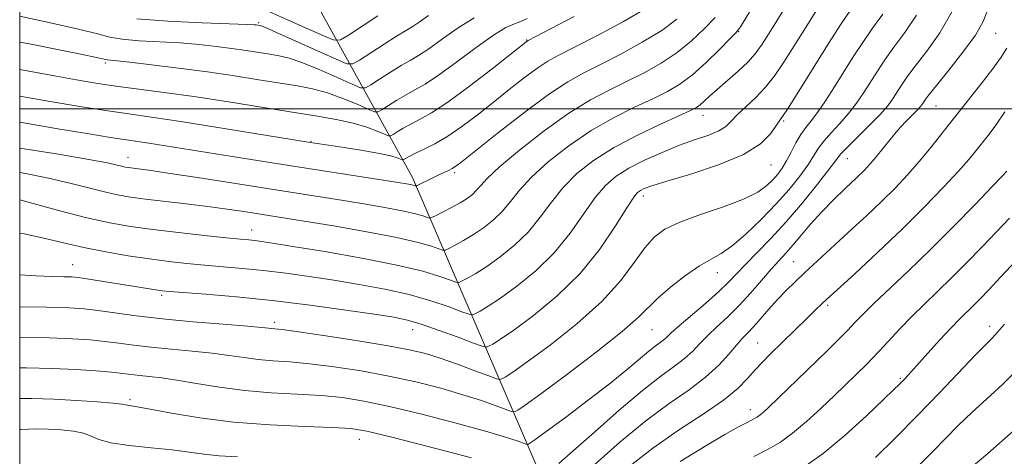
# Model space of a CAD drawing. Extents: x 2059800 to 2062700, y 289800 to 292700.
# Drawn here: x 2060000 to 2060189, y 291433 to 291517 of the extents above; entities that cross this region are included whole.
import ezdxf

# ---------------------------------------------------------------- set-up
doc = ezdxf.new("R2010")
doc.units = 0
doc.header["$MEASUREMENT"] = 0
for name, color, linetype, lineweight in [('BREAKLINE DTM HARD', 7, 'Continuous', 0), ('CONTOUR INDEX', 41, 'Continuous', 13), ('CONTOUR INTERMEDIATE', 44, 'Continuous', 0), ('GRID LINE', 7, 'Continuous', 0), ('SPOT ELEVATION DTM', 2, 'Continuous', 13)]:
    doc.layers.add(name, color=color, linetype=linetype, lineweight=lineweight)

msp = doc.modelspace()

# ---------------------------------------------------------------- linework, layer by layer
at = {"layer": 'BREAKLINE DTM HARD'}
msp.add_polyline3d([(2060099.7, 291370.42, 1095.29), (2060101.02, 291427.52, 1076.55), (2060075.49, 291486.79, 1057.46), (2060044.82, 291542.41, 1032.95), (2060031.89, 291567.67, 1021.14)], dxfattribs=at)
at = {"layer": 'CONTOUR INDEX', "flags": 128}
for points, elevation in [([(2060165.883, 291518.194), (2060163.922, 291515.506), (2060162.04, 291512.78), (2060160.221, 291509.979), (2060156.611, 291504.227), (2060154.888, 291501.542), (2060153.365, 291499.311), (2060152.12, 291497.685), (2060151.083, 291496.395), (2060150.143, 291495.069), (2060149.214, 291493.438), (2060148.297, 291491.657), (2060147.415, 291489.985), (2060146.576, 291488.613), (2060145.721, 291487.46), (2060144.775, 291486.374), (2060143.609, 291485.228), (2060141.871, 291483.984), (2060139.153, 291482.627), (2060135.266, 291481.16), (2060130.89, 291479.656), (2060126.922, 291478.209), (2060124.027, 291476.84), (2060121.932, 291475.295), (2060120.132, 291473.248), (2060118.136, 291470.452), (2060115.524, 291466.977), (2060111.89, 291462.968), (2060107.08, 291458.652), (2060101.939, 291454.565), (2060097.563, 291451.323), (2060094.777, 291449.364), (2060093.325, 291448.426), (2060092.679, 291448.069), (2060092.307, 291447.948), (2060091.657, 291448.097), (2060090.173, 291448.642), (2060087.508, 291449.64), (2060084.16, 291450.871), (2060080.841, 291452.041), (2060077.987, 291452.941), (2060074.955, 291453.681), (2060070.827, 291454.456), (2060065.091, 291455.39), (2060058.849, 291456.344), (2060053.604, 291457.111), (2060050.474, 291457.541), (2060049.019, 291457.716), (2060048.414, 291457.775), (2060047.845, 291457.843), (2060046.551, 291457.973), (2060043.787, 291458.207), (2060039.11, 291458.571), (2060033.294, 291459.045), (2060027.419, 291459.6), (2060022.371, 291460.195), (2060018.267, 291460.765), (2060015.034, 291461.231), (2060012.425, 291461.542), (2060009.51, 291461.732), (2060005.188, 291461.859), (2060000, 291461.949)], 1070), ([(2060087.364, 291517.508), (2060084.297, 291515.594), (2060081.27, 291513.44), (2060078.654, 291511.542), (2060076.683, 291510.244), (2060075.061, 291509.304), (2060073.357, 291508.333), (2060071.291, 291507.062), (2060069.177, 291505.703), (2060067.484, 291504.593), (2060066.465, 291504.015), (2060065.538, 291504.052), (2060063.906, 291504.733), (2060061.05, 291506.013), (2060057.546, 291507.541), (2060054.245, 291508.886), (2060051.778, 291509.729), (2060049.883, 291510.189), (2060048.077, 291510.496), (2060043.516, 291511.217), (2060040.783, 291511.618), (2060037.798, 291512.007), (2060034.513, 291512.361), (2060030.854, 291512.654), (2060022.95, 291513.089), (2060019.695, 291513.359), (2060017.338, 291513.763), (2060014.945, 291514.391), (2060011.291, 291515.335), (2060005.626, 291516.618), (2060000, 291517.802)], 1050), ([(2060133.678, 291517.539), (2060131.591, 291515.362), (2060129.151, 291513.055), (2060126.373, 291510.804), (2060123.29, 291508.758), (2060120.009, 291506.913), (2060116.658, 291505.225), (2060113.295, 291503.596), (2060109.697, 291501.697), (2060105.571, 291499.143), (2060100.816, 291495.738), (2060096.09, 291492.045), (2060092.241, 291488.816), (2060089.872, 291486.614), (2060088.609, 291485.248), (2060087.834, 291484.337), (2060087.017, 291483.553), (2060085.982, 291482.777), (2060084.641, 291481.942), (2060082.981, 291481.019), (2060081.293, 291480.132), (2060079.944, 291479.442), (2060079.179, 291479.071), (2060078.759, 291478.987), (2060078.321, 291479.117), (2060077.527, 291479.398), (2060076.109, 291479.809), (2060073.821, 291480.337), (2060070.528, 291480.964), (2060066.531, 291481.648), (2060062.241, 291482.344), (2060034.186, 291486.761), (2060028.494, 291487.646), (2060024.817, 291488.191), (2060022.783, 291488.467), (2060020.942, 291488.7), (2060020.304, 291488.81), (2060019.642, 291488.958), (2060018.715, 291489.184), (2060016.853, 291489.587), (2060013.276, 291490.275), (2060007.453, 291491.297), (2060000, 291492.416)], 1060), ([(2060189.376, 291499.421), (2060187.615, 291496.833), (2060186.163, 291494.888), (2060183.805, 291491.897), (2060182.438, 291490.238), (2060180.46, 291487.998), (2060177.588, 291484.917), (2060173.913, 291481.133), (2060169.622, 291476.883), (2060164.971, 291472.448), (2060160.508, 291468.293), (2060154.409, 291462.671), (2060152.782, 291461.143), (2060151.357, 291459.772), (2060144.251, 291452.817), (2060142.754, 291451.305), (2060141.355, 291449.788), (2060139.92, 291448.141), (2060138.054, 291446.249), (2060135.295, 291443.992), (2060131.355, 291441.29), (2060126.637, 291438.191), (2060121.715, 291434.777), (2060117.117, 291431.19)], 1080), ([(2060191.919, 291450.013), (2060188.93, 291446.982), (2060185.917, 291444.232), (2060183.035, 291441.638), (2060180.4, 291439.099), (2060177.957, 291436.607), (2060175.608, 291434.18), (2060171.122, 291429.668)], 1090)]:
    msp.add_lwpolyline(points, dxfattribs=dict(at, elevation=elevation))
at = {"layer": 'CONTOUR INTERMEDIATE', "flags": 128}
for points, elevation in [([(2060141.463, 291520.504), (2060138.529, 291515.746), (2060138.187, 291515.234), (2060137.649, 291514.618), (2060136.51, 291513.433), (2060134.507, 291511.39), (2060131.957, 291508.897), (2060129.32, 291506.536), (2060126.914, 291504.734), (2060124.494, 291503.309), (2060121.674, 291501.924), (2060118.177, 291500.284), (2060114.151, 291498.272), (2060109.853, 291495.812), (2060105.557, 291492.897), (2060101.606, 291489.798), (2060098.36, 291486.855), (2060096.043, 291484.333), (2060094.341, 291482.196), (2060092.804, 291480.333), (2060091.077, 291478.653), (2060089.179, 291477.144), (2060087.225, 291475.818), (2060085.34, 291474.688), (2060083.7, 291473.791), (2060082.491, 291473.167), (2060081.8, 291472.849), (2060081.297, 291472.825), (2060080.551, 291473.075), (2060079.13, 291473.578), (2060076.596, 291474.312), (2060072.508, 291475.256), (2060066.728, 291476.36), (2060060.328, 291477.469), (2060054.681, 291478.402), (2060043.108, 291480.243), (2060039.883, 291480.723), (2060036.153, 291481.228), (2060032.012, 291481.727), (2060024.185, 291482.627), (2060021.292, 291483.012), (2060018.83, 291483.438), (2060016.278, 291484.009), (2060009.616, 291485.721), (2060005.557, 291486.685), (2060001.108, 291487.587), (2060000, 291487.766)], 1062), ([(2060153.552, 291519.525), (2060151.153, 291515.748), (2060146.889, 291508.969), (2060145.132, 291506.374), (2060143.359, 291504.131), (2060141.43, 291502.113), (2060137.92, 291498.821), (2060136.754, 291497.611), (2060135.721, 291496.626), (2060134.396, 291495.775), (2060132.445, 291494.96), (2060129.893, 291494.068), (2060126.856, 291492.981), (2060123.49, 291491.628), (2060120.113, 291490.105), (2060117.083, 291488.555), (2060114.644, 291487.038), (2060112.589, 291485.281), (2060110.598, 291482.934), (2060105.804, 291476.093), (2060102.743, 291472.326), (2060099.196, 291468.852), (2060095.574, 291465.88), (2060092.394, 291463.57), (2060090.059, 291462.026), (2060088.512, 291461.108), (2060087.585, 291460.618), (2060087.04, 291460.403), (2060086.373, 291460.5), (2060085.01, 291460.99), (2060082.521, 291461.907), (2060079.037, 291463.076), (2060074.833, 291464.276), (2060070.171, 291465.326), (2060065.278, 291466.227), (2060060.372, 291467.02), (2060055.638, 291467.74), (2060051.129, 291468.374), (2060046.865, 291468.901), (2060042.858, 291469.31), (2060039.086, 291469.64), (2060035.52, 291469.941), (2060032.1, 291470.262), (2060028.642, 291470.644), (2060024.932, 291471.127), (2060020.84, 291471.74), (2060016.556, 291472.475), (2060012.353, 291473.312), (2060008.428, 291474.223), (2060004.664, 291475.133), (2060000.87, 291475.958), (2060000, 291476.107)], 1066), ([(2060120.479, 291519.341), (2060116.041, 291516.806), (2060111.039, 291514.119), (2060106.626, 291511.827), (2060103.626, 291510.295), (2060101.549, 291509.155), (2060099.573, 291507.858), (2060097.062, 291505.991), (2060094.107, 291503.683), (2060090.98, 291501.2), (2060087.915, 291498.783), (2060085, 291496.581), (2060082.284, 291494.715), (2060079.824, 291493.276), (2060077.72, 291492.213), (2060076.078, 291491.441), (2060074.966, 291490.886), (2060074.292, 291490.508), (2060073.724, 291490.161), (2060073.542, 291490.168), (2060072.584, 291490.564), (2060071.337, 291490.944), (2060069.169, 291491.429), (2060065.961, 291491.99), (2060062.388, 291492.544), (2060055.427, 291493.58), (2060044.814, 291495.334), (2060037.721, 291496.492), (2060030.974, 291497.561), (2060025.745, 291498.338), (2060021.424, 291498.95), (2060016.952, 291499.606), (2060011.592, 291500.454), (2060005.887, 291501.401), (2060000, 291502.422)], 1056), ([(2060159.821, 291519.171), (2060157.785, 291516.135), (2060155.6, 291512.724), (2060149.111, 291502.366), (2060147.571, 291499.949), (2060146.621, 291498.523), (2060146.002, 291497.64), (2060145.353, 291496.685), (2060144.297, 291495.192), (2060142.376, 291493.276), (2060139.113, 291491.199), (2060134.324, 291489.202), (2060128.996, 291487.449), (2060124.409, 291486.08), (2060121.525, 291485.187), (2060120.035, 291484.654), (2060119.313, 291484.311), (2060118.777, 291483.926), (2060118.029, 291483), (2060116.717, 291480.973), (2060114.556, 291477.491), (2060111.536, 291473.042), (2060107.713, 291468.322), (2060103.255, 291463.952), (2060098.771, 291460.247), (2060094.978, 291457.446), (2060092.418, 291455.695), (2060090.918, 291454.767), (2060090.132, 291454.344), (2060089.661, 291454.181), (2060088.911, 291454.338), (2060087.24, 291454.948), (2060084.26, 291456.064), (2060080.612, 291457.4), (2060077.188, 291458.589), (2060074.55, 291459.37), (2060071.931, 291459.911), (2060068.228, 291460.487), (2060062.67, 291461.297), (2060055.809, 291462.238), (2060048.528, 291463.131), (2060041.648, 291463.833), (2060035.753, 291464.337), (2060028.784, 291464.868), (2060027.439, 291464.993), (2060026.534, 291465.115), (2060012.911, 291467.314), (2060011.224, 291467.555), (2060009.977, 291467.666), (2060008.499, 291467.713), (2060006.241, 291467.761), (2060003.134, 291467.876), (2060000, 291468.076)], 1068), ([(2060146.706, 291518.773), (2060144.364, 291515.037), (2060142.698, 291512.41), (2060141.397, 291510.584), (2060139.972, 291508.998), (2060138.081, 291507.227), (2060134.048, 291503.714), (2060132.605, 291502.416), (2060131.584, 291501.465), (2060130.829, 291500.789), (2060130.112, 291500.272), (2060128.925, 291499.651), (2060126.691, 291498.623), (2060123.059, 291496.973), (2060118.605, 291494.847), (2060114.134, 291492.48), (2060110.298, 291490.055), (2060107.122, 291487.551), (2060104.479, 291484.895), (2060102.214, 291482.053), (2060100.072, 291479.145), (2060097.773, 291476.329), (2060095.136, 291473.752), (2060092.377, 291471.512), (2060089.809, 291469.694), (2060087.699, 291468.357), (2060086.106, 291467.449), (2060085.038, 291466.893), (2060084.42, 291466.626), (2060083.835, 291466.662), (2060082.78, 291467.032), (2060080.781, 291467.75), (2060077.463, 291468.753), (2060072.478, 291469.963), (2060065.791, 291471.282), (2060058.625, 291472.542), (2060052.516, 291473.554), (2060048.606, 291474.183), (2060046.449, 291474.511), (2060045.202, 291474.671), (2060044.067, 291474.787), (2060042.42, 291474.942), (2060039.677, 291475.211), (2060035.499, 291475.642), (2060030.511, 291476.186), (2060025.579, 291476.77), (2060021.316, 291477.359), (2060017.315, 291478.071), (2060012.914, 291479.06), (2060007.714, 291480.403), (2060000, 291482.505)], 1064), ([(2060179.199, 291518.668), (2060176.878, 291514.612), (2060174.355, 291511.053), (2060172.125, 291508.174), (2060170.554, 291506.079), (2060169.502, 291504.551), (2060167.897, 291502.04), (2060166.842, 291500.601), (2060165.305, 291498.821), (2060163.181, 291496.641), (2060158.972, 291492.516), (2060157.78, 291491.251), (2060156.852, 291490.087), (2060155.528, 291488.327), (2060153.325, 291485.484), (2060150.466, 291481.936), (2060147.351, 291478.274), (2060144.342, 291474.994), (2060141.649, 291472.22), (2060139.443, 291469.978), (2060136.274, 291466.659), (2060134.408, 291464.883), (2060131.868, 291462.659), (2060126.735, 291458.286), (2060125.24, 291456.938), (2060124.39, 291456.12), (2060123.787, 291455.57), (2060123.087, 291455.043), (2060122.154, 291454.369), (2060120.902, 291453.394), (2060116.871, 291449.988), (2060113.6, 291447.335), (2060109.352, 291444.041), (2060104.899, 291440.676), (2060101.223, 291437.946), (2060099.048, 291436.368), (2060098.082, 291435.702), (2060097.773, 291435.52), (2060097.628, 291435.473), (2060097.375, 291435.531), (2060095.625, 291436.167), (2060093.384, 291436.893), (2060089.544, 291438.018), (2060083.872, 291439.566), (2060077.314, 291441.265), (2060071.11, 291442.77), (2060066.164, 291443.816), (2060062.041, 291444.463), (2060057.967, 291444.852), (2060053.353, 291445.123), (2060048.34, 291445.406), (2060043.253, 291445.828), (2060038.394, 291446.468), (2060033.982, 291447.199), (2060030.216, 291447.845), (2060027.232, 291448.274), (2060024.912, 291448.533), (2060023.076, 291448.716), (2060019.832, 291449.102), (2060017.646, 291449.333), (2060014.628, 291449.591), (2060010.802, 291449.847), (2060006.282, 291450.062), (2060001.238, 291450.197), (2060000, 291450.197)], 1074), ([(2060172.378, 291518.025), (2060170.124, 291514.646), (2060168.023, 291511.84), (2060166.297, 291509.429), (2060164.862, 291507.265), (2060162.254, 291503.133), (2060160.865, 291501.071), (2060159.335, 291499.066), (2060157.651, 291497.163), (2060155.986, 291495.395), (2060154.558, 291493.793), (2060153.497, 291492.344), (2060152.574, 291490.872), (2060151.472, 291489.156), (2060149.926, 291487.026), (2060147.902, 291484.512), (2060145.418, 291481.697), (2060142.55, 291478.714), (2060139.607, 291475.9), (2060136.953, 291473.646), (2060134.817, 291472.182), (2060132.884, 291471.096), (2060130.701, 291469.816), (2060127.984, 291467.935), (2060125.115, 291465.719), (2060122.645, 291463.601), (2060118.932, 291459.907), (2060115.804, 291457.164), (2060110.826, 291453.218), (2060105.097, 291448.866), (2060100.147, 291445.199), (2060097.136, 291443.033), (2060095.731, 291442.085), (2060095.226, 291441.795), (2060094.967, 291441.711), (2060094.516, 291441.814), (2060091.566, 291442.904), (2060088.772, 291443.882), (2060085.192, 291445.029), (2060080.93, 291446.253), (2060076.134, 291447.473), (2060070.969, 291448.613), (2060065.628, 291449.603), (2060060.445, 291450.404), (2060055.785, 291450.981), (2060051.913, 291451.332), (2060048.68, 291451.561), (2060045.834, 291451.802), (2060043.119, 291452.155), (2060040.267, 291452.586), (2060037.002, 291453.026), (2060033.171, 291453.422), (2060029.103, 291453.789), (2060025.247, 291454.158), (2060021.938, 291454.547), (2060019.05, 291454.933), (2060016.34, 291455.282), (2060013.526, 291455.567), (2060010.156, 291455.789), (2060005.735, 291455.961), (2060000, 291456.083)], 1072), ([(2060106.555, 291517.722), (2060097.756, 291513.109), (2060097.523, 291512.974), (2060097.303, 291512.806), (2060090.818, 291507.698), (2060086.441, 291504.328), (2060082.285, 291501.281), (2060079.136, 291499.215), (2060076.879, 291497.945), (2060075.171, 291497.072), (2060073.741, 291496.278), (2060072.587, 291495.573), (2060071.777, 291495.047), (2060071.304, 291494.779), (2060070.874, 291494.796), (2060070.117, 291495.112), (2060068.734, 291495.714), (2060066.703, 291496.482), (2060064.069, 291497.266), (2060060.841, 291497.962), (2060056.873, 291498.641), (2060051.979, 291499.415), (2060039.73, 291501.376), (2060033.456, 291502.335), (2060027.784, 291503.13), (2060018.456, 291504.365), (2060014.654, 291504.921), (2060010.92, 291505.541), (2060006.695, 291506.312), (2060000, 291507.576)], 1054), ([(2060078.581, 291517.915), (2060076.791, 291516.635), (2060075.443, 291515.747), (2060074.151, 291514.983), (2060072.451, 291513.964), (2060070.065, 291512.454), (2060067.472, 291510.769), (2060065.337, 291509.366), (2060064.046, 291508.634), (2060062.87, 291508.679), (2060060.801, 291509.543), (2060049.333, 291514.696), (2060047.246, 291515.613), (2060046.387, 291515.964), (2060046.125, 291516.036), (2060045.462, 291516.138), (2060045.041, 291516.178), (2060043.696, 291516.239), (2060035.045, 291516.525), (2060028.489, 291516.831), (2060022.509, 291517.323)], 1048), ([(2060068.84, 291517.845), (2060063.191, 291514.139), (2060061.66, 291513.237), (2060060.467, 291513.188), (2060058.591, 291513.95), (2060055.355, 291515.405), (2060051.472, 291517.131), (2060048.002, 291518.629)], 1046), ([(2060186.221, 291519.447), (2060185.204, 291516.793), (2060183.695, 291514.188), (2060181.314, 291510.907), (2060178.578, 291507.424), (2060176.226, 291504.508), (2060174.811, 291502.728), (2060174.143, 291501.837), (2060173.586, 291500.989), (2060173.191, 291500.48), (2060172.531, 291499.756), (2060170.234, 291497.433), (2060168.803, 291495.876), (2060167.341, 291494.126), (2060164.647, 291490.734), (2060163.506, 291489.395), (2060162.303, 291488.127), (2060160.777, 291486.645), (2060158.757, 291484.743), (2060156.437, 291482.519), (2060154.105, 291480.149), (2060151.997, 291477.804), (2060148.594, 291473.76), (2060147.259, 291472.257), (2060145.959, 291470.846), (2060144.459, 291469.172), (2060142.593, 291466.993), (2060140.459, 291464.524), (2060138.223, 291462.092), (2060136.04, 291459.956), (2060134.017, 291458.098), (2060132.246, 291456.431), (2060130.764, 291454.879), (2060129.373, 291453.401), (2060127.818, 291451.969), (2060125.846, 291450.485), (2060123.216, 291448.586), (2060119.688, 291445.837), (2060115.213, 291442.032), (2060110.486, 291437.854), (2060106.392, 291434.212), (2060103.605, 291431.8)], 1076), ([(2060097.561, 291517.34), (2060096.324, 291516.797), (2060095.093, 291516.354), (2060093.461, 291515.614), (2060091.063, 291514.163), (2060087.715, 291511.773), (2060083.959, 291508.966), (2060080.516, 291506.448), (2060077.923, 291504.74), (2060075.972, 291503.626), (2060074.264, 291502.703), (2060072.516, 291501.67), (2060070.882, 291500.638), (2060069.63, 291499.82), (2060068.885, 291499.397), (2060068.206, 291499.424), (2060067.012, 291499.922), (2060064.892, 291500.864), (2060062.124, 291502.011), (2060059.157, 291503.076), (2060056.31, 291503.846), (2060053.378, 291504.415), (2060045.999, 291505.6), (2060041.322, 291506.333), (2060036.103, 291507.097), (2060030.556, 291507.837), (2060025.33, 291508.483), (2060021.184, 291508.963), (2060018.659, 291509.231), (2060016.882, 291509.395), (2060016.558, 291509.451), (2060015.332, 291509.746), (2060013.888, 291510.059), (2060011.434, 291510.564), (2060007.586, 291511.338), (2060002.183, 291512.402), (2060000, 291512.804)], 1052), ([(2060126.345, 291517.213), (2060123.426, 291515.073), (2060119.665, 291512.782), (2060115.524, 291510.516), (2060111.642, 291508.526), (2060108.426, 291506.917), (2060105.342, 291505.201), (2060101.624, 291502.742), (2060096.822, 291499.176), (2060091.754, 291495.224), (2060085.044, 291489.882), (2060083.813, 291488.943), (2060083.136, 291488.52), (2060082.41, 291488.155), (2060080.407, 291487.213), (2060079.149, 291486.597), (2060076.43, 291485.228), (2060076.204, 291485.141), (2060076.092, 291485.159), (2060075.923, 291485.219), (2060075.622, 291485.306), (2060075.135, 291485.418), (2060074.329, 291485.568), (2060072.735, 291485.827), (2060053.004, 291488.886), (2060040.84, 291490.812), (2060024.82, 291493.397), (2060020.512, 291494.036), (2060017.453, 291494.511), (2060012.983, 291495.241), (2060007.739, 291496.115), (2060000, 291497.422)], 1058), ([(2060189.744, 291511.649), (2060188.629, 291509.9), (2060187.016, 291507.647), (2060184.807, 291504.796), (2060179.663, 291498.349), (2060175.125, 291492.551), (2060172.957, 291489.905), (2060170.683, 291487.331), (2060168.256, 291484.771), (2060165.647, 291482.174), (2060162.863, 291479.516), (2060160.043, 291476.893), (2060150.837, 291468.438), (2060149.031, 291466.747), (2060147.318, 291465.077), (2060145.64, 291463.327), (2060143.971, 291461.452), (2060142.395, 291459.621), (2060141.023, 291458.056), (2060139.912, 291456.884), (2060138.897, 291455.843), (2060137.757, 291454.577), (2060136.287, 291452.82), (2060134.356, 291450.682), (2060131.849, 291448.368), (2060128.674, 291445.99), (2060124.832, 291443.307), (2060120.347, 291439.984), (2060115.374, 291435.891), (2060110.602, 291431.698)], 1078), ([(2060189.735, 291488.003), (2060188.861, 291487.062), (2060186.957, 291485.067), (2060183.702, 291481.678), (2060179.524, 291477.383), (2060175.04, 291472.882), (2060170.799, 291468.775), (2060164.149, 291462.493), (2060162.079, 291460.467), (2060160.56, 291458.907), (2060159.157, 291457.446), (2060157.504, 291455.772), (2060155.51, 291453.799), (2060153.154, 291451.497), (2060143.982, 291442.641), (2060142.976, 291441.7), (2060142.307, 291441.126), (2060141.765, 291440.735), (2060141.228, 291440.421), (2060139.694, 291439.651), (2060138.155, 291438.827), (2060135.534, 291437.345), (2060131.6, 291435.035), (2060126.96, 291432.181)], 1082), ([(2060190.236, 291478.994), (2060187.75, 291476.341), (2060184.983, 291473.442), (2060182.068, 291470.436), (2060179.178, 291467.532), (2060176.451, 291464.887), (2060173.891, 291462.433), (2060171.468, 291460.051), (2060169.176, 291457.671), (2060165.336, 291453.516), (2060163.947, 291452.046), (2060162.779, 291450.862), (2060158.68, 291446.885), (2060156.606, 291444.895), (2060154.037, 291442.453), (2060151.241, 291439.887), (2060148.563, 291437.613), (2060146.217, 291435.917), (2060143.888, 291434.559), (2060141.126, 291433.166)], 1084), ([(2060191.611, 291470.927), (2060188.542, 291467.614), (2060186.264, 291465.206), (2060184.612, 291463.488), (2060183.316, 291462.182), (2060180.762, 291459.675), (2060179.04, 291457.89), (2060176.83, 291455.499), (2060170.199, 291448.174), (2060169.636, 291447.581), (2060169.075, 291447.017), (2060168.051, 291446.026), (2060166.048, 291444.109), (2060162.754, 291440.99), (2060158.655, 291437.262), (2060154.438, 291433.736), (2060150.561, 291430.995)], 1086), ([(2060189.28, 291458.612), (2060187.52, 291456.539), (2060186.85, 291455.855), (2060185.743, 291454.761), (2060183.798, 291452.767), (2060176.873, 291445.454), (2060172.58, 291440.998), (2060168.295, 291436.677), (2060164.486, 291432.923)], 1088), ([(2060086.815, 291432.878), (2060078.494, 291435.057), (2060071.252, 291436.928), (2060066.701, 291438.029), (2060063.637, 291438.522), (2060060.148, 291438.723), (2060054.809, 291438.911), (2060048.13, 291439.225), (2060041.107, 291439.767), (2060034.63, 291440.584), (2060029.167, 291441.495), (2060025.079, 291442.264), (2060022.583, 291442.716), (2060020.746, 291443.008), (2060020.367, 291443.095), (2060019.612, 291443.221), (2060017.91, 291443.407), (2060014.881, 291443.664), (2060010.915, 291443.942), (2060006.591, 291444.181), (2060002.365, 291444.316), (2060000, 291444.29)], 1076), ([(2060041.857, 291433.061), (2060038.364, 291433.285), (2060035.41, 291433.609), (2060032.565, 291434.002), (2060029.283, 291434.421), (2060025.245, 291434.835), (2060021.049, 291435.279), (2060017.52, 291435.798), (2060015.225, 291436.417), (2060013.71, 291437.057), (2060012.261, 291437.613), (2060010.327, 291438.006), (2060008.003, 291438.254), (2060005.547, 291438.402), (2060003.092, 291438.465), (2060000.263, 291438.345), (2060000, 291438.315)], 1078), ([(2060191.011, 291438.109), (2060186.091, 291433.702), (2060180.052, 291428.648)], 1092)]:
    msp.add_lwpolyline(points, dxfattribs=dict(at, elevation=elevation))
at = {"layer": 'GRID LINE', "flags": 128}
for points in [[(2060000, 290000), (2062500, 290000), (2062500, 292500), (2060000, 292500), (2060000, 290000)], [(2060000, 291500), (2062500, 291500)]]:
    msp.add_lwpolyline(points, dxfattribs=at)
at = {"layer": 'SPOT ELEVATION DTM'}
for p in [(2060045.93, 291516.59, 1047.8), (2060138.21, 291514.83, 1062.1), (2060187.63, 291514.5, 1076.9), (2060097.42, 291513.23, 1053.9), (2060016.46, 291508.8, 1052.3), (2060131.33, 291498.75, 1064.7), (2060176.16, 291500.53, 1076.9), (2060146.82, 291497.65, 1068.2), (2060056.01, 291493.74, 1055.9), (2060020.82, 291490.69, 1059.3), (2060159.07, 291490.44, 1074.8), (2060083.61, 291487.74, 1058.3), (2060144.39, 291489.18, 1068.8), (2060119.87, 291483.25, 1068.5), (2060044.62, 291476.69, 1063.3), (2060148.77, 291470.63, 1077.1), (2060010.21, 291470.05, 1067.2), (2060134.13, 291468.51, 1072.7), (2060027.28, 291464.13, 1068.3), (2060155.33, 291462.19, 1080.3), (2060048.93, 291458.97, 1069.6), (2060075.51, 291457.54, 1068.7), (2060121.57, 291457.55, 1072.9), (2060186.42, 291458.17, 1087.5), (2060141.88, 291455, 1079.1), (2060169.26, 291448.15, 1085.8), (2060021.23, 291444.09, 1075.7), (2060140.43, 291442.18, 1081.4), (2060065.26, 291436.47, 1076.7)]:
    msp.add_point(p, dxfattribs=at)

doc.saveas('drawing.dxf')
